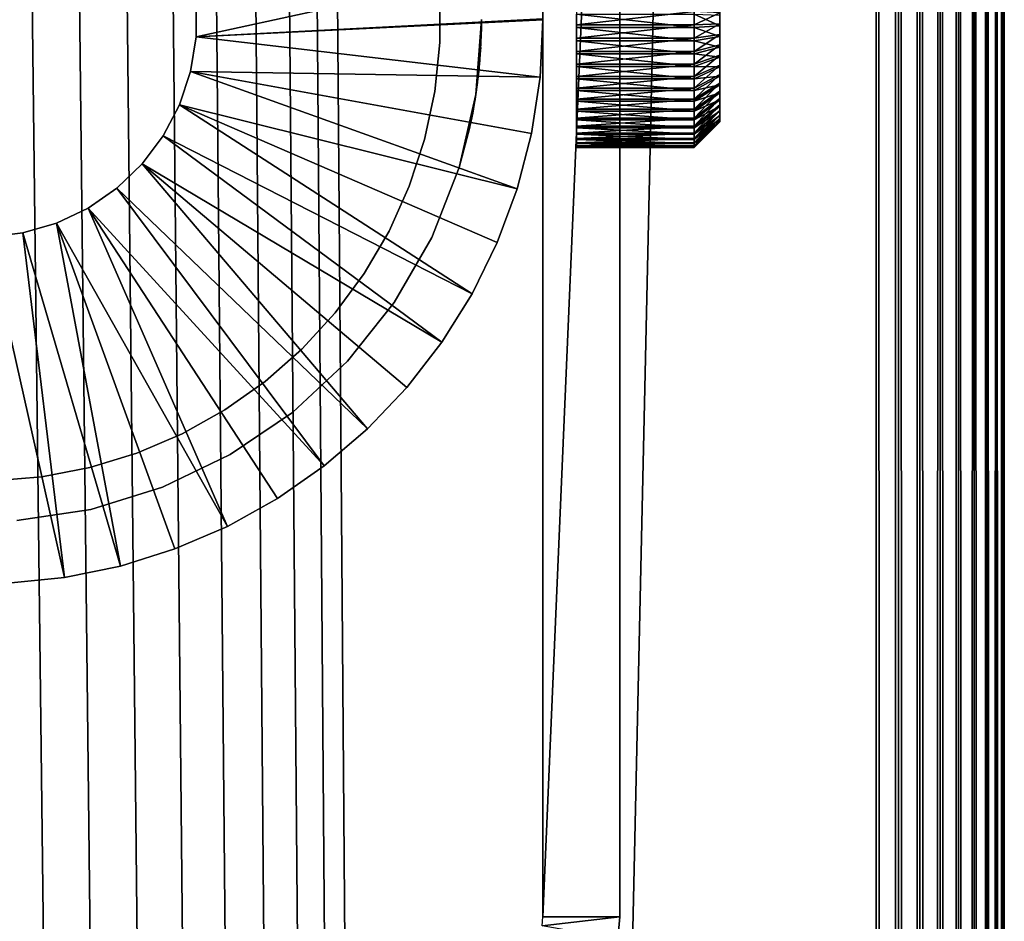
# Model space of a CAD drawing. Extents: x 0 to 555, y 0 to 1583.
# Drawn here: x 536 to 555, y 1367 to 1385 of the extents above; entities that cross this region are included whole.
import ezdxf

# ---------------------------------------------------------------- set-up
doc = ezdxf.new("R2010")
doc.units = 0
doc.header["$MEASUREMENT"] = 0

msp = doc.modelspace()

# ---------------------------------------------------------------- linework, layer by layer
for points in [[(517.5, 1581.5, 93.5), (552.5, 1581.5, 93.5), (517.5, 1.50001, 93.5)], [(517.5, 1.50001, 93.5), (552.5, 1581.5, 93.5), (552.5, 1.50001, 93.5)], [(552.5, 1581.5, 95), (517.5, 1581.5, 95), (552.5, 1.50001, 95)], [(552.5, 1.50001, 95), (517.5, 1581.5, 95), (517.5, 1.50001, 95)], [(552.5, 1.50001, 65), (540.196106, 1563, 65), (552.5, 1581.5, 65)], [(540.638123, 1563.947998, 66.5), (552.5, 1.50001, 66.5), (552.5, 1581.5, 66.5)], [(552.5, 1581.5, 95), (552.5, 1.50001, 95), (552.934082, 1.50001, 94.962021)], [(552.5, 1581.5, 95), (552.934082, 1.50001, 94.962021), (552.934082, 1581.5, 94.962021)], [(552.934082, 1581.5, 65.037979), (552.934082, 1.50001, 65.037979), (552.5, 1.50001, 65)], [(552.934082, 1581.5, 65.037979), (552.5, 1.50001, 65), (552.5, 1581.5, 65)], [(552.934082, 1581.5, 94.962021), (552.934082, 1.50001, 94.962021), (553.35498, 1.50001, 94.849228)], [(552.934082, 1581.5, 94.962021), (553.35498, 1.50001, 94.849228), (553.35498, 1581.5, 94.849228)], [(553.35498, 1581.5, 65.150772), (553.35498, 1.50001, 65.150772), (552.934082, 1.50001, 65.037979)], [(553.35498, 1581.5, 65.150772), (552.934082, 1.50001, 65.037979), (552.934082, 1581.5, 65.037979)], [(553.35498, 1581.5, 94.849228), (553.35498, 1.50001, 94.849228), (553.75, 1.50001, 94.665062)], [(553.35498, 1581.5, 94.849228), (553.75, 1.50001, 94.665062), (553.75, 1581.5, 94.665062)], [(553.75, 1581.5, 65.33493), (553.75, 1.50001, 65.33493), (553.35498, 1.50001, 65.150772)], [(553.75, 1581.5, 65.33493), (553.35498, 1.50001, 65.150772), (553.35498, 1581.5, 65.150772)], [(553.75, 1581.5, 94.665062), (553.75, 1.50001, 94.665062), (554.106995, 1.50001, 94.415108)], [(553.75, 1581.5, 94.665062), (554.106995, 1.50001, 94.415108), (554.106995, 1581.5, 94.415108)], [(554.106995, 1581.5, 65.584892), (554.106995, 1.50001, 65.584892), (553.75, 1.50001, 65.33493)], [(554.106995, 1581.5, 65.584892), (553.75, 1.50001, 65.33493), (553.75, 1581.5, 65.33493)], [(554.106995, 1581.5, 94.415108), (554.106995, 1.50001, 94.415108), (554.4151, 1.50001, 94.106972)], [(554.106995, 1581.5, 94.415108), (554.4151, 1.50001, 94.106972), (554.4151, 1581.5, 94.106972)], [(554.4151, 1581.5, 65.893028), (554.4151, 1.50001, 65.893028), (554.106995, 1.50001, 65.584892)], [(554.4151, 1581.5, 65.893028), (554.106995, 1.50001, 65.584892), (554.106995, 1581.5, 65.584892)], [(554.4151, 1581.5, 94.106972), (554.4151, 1.50001, 94.106972), (554.664978, 1.50001, 93.75)], [(554.4151, 1581.5, 94.106972), (554.664978, 1.50001, 93.75), (554.664978, 1581.5, 93.75)], [(554.664978, 1581.5, 66.25), (554.664978, 1.50001, 66.25), (554.4151, 1.50001, 65.893028)], [(554.664978, 1581.5, 66.25), (554.4151, 1.50001, 65.893028), (554.4151, 1581.5, 65.893028)], [(554.664978, 1581.5, 93.75), (554.664978, 1.50001, 93.75), (554.849182, 1.50001, 93.355049)], [(554.664978, 1581.5, 93.75), (554.849182, 1.50001, 93.355049), (554.849182, 1581.5, 93.355049)], [(554.849182, 1581.5, 66.644951), (554.849182, 1.50001, 66.644951), (554.664978, 1.50001, 66.25)], [(554.849182, 1581.5, 66.644951), (554.664978, 1.50001, 66.25), (554.664978, 1581.5, 66.25)], [(554.849182, 1581.5, 93.355049), (554.849182, 1.50001, 93.355049), (554.961975, 1.50001, 92.93412)], [(554.849182, 1581.5, 93.355049), (554.961975, 1.50001, 92.93412), (554.961975, 1581.5, 92.93412)], [(554.961975, 1581.5, 67.06588), (554.961975, 1.50001, 67.06588), (554.849182, 1.50001, 66.644951)], [(554.961975, 1581.5, 67.06588), (554.849182, 1.50001, 66.644951), (554.849182, 1581.5, 66.644951)], [(554.961975, 1581.5, 92.93412), (554.961975, 1.50001, 92.93412), (555, 1.50001, 92.5)], [(554.961975, 1581.5, 92.93412), (555, 1.50001, 92.5), (555, 1581.5, 92.5)], [(555, 1581.5, 67.5), (555, 1.50001, 67.5), (554.961975, 1.50001, 67.06588)], [(555, 1581.5, 67.5), (554.961975, 1.50001, 67.06588), (554.961975, 1581.5, 67.06588)], [(555, 1581.5, 67.5), (555, 1581.5, 92.5), (555, 1.50001, 67.5)], [(555, 1.50001, 67.5), (555, 1581.5, 92.5), (555, 1.50001, 92.5)], [(540.196106, 1563, 66.5), (552.5, 1.50001, 66.5), (540.638123, 1563.947998, 66.5)], [(540.196106, 1563, 66.5), (539.596313, 1562.142944, 66.5), (552.5, 1.50001, 66.5)], [(552.5, 1.50001, 65), (539.596313, 1562.142944, 65), (540.196106, 1563, 65)], [(552.5, 1.50001, 66.5), (539.596313, 1562.142944, 66.5), (538.856689, 1561.404053, 66.5)], [(538.856689, 1561.404053, 65), (539.596313, 1562.142944, 65), (552.5, 1.50001, 65)], [(538.856689, 1561.404053, 66.5), (538, 1560.803955, 66.5), (552.5, 1.50001, 66.5)], [(552.5, 1.50001, 65), (538, 1560.803955, 65), (538.856689, 1561.404053, 65)], [(552.5, 1.50001, 66.5), (538, 1560.803955, 66.5), (537.052124, 1560.362061, 66.5)], [(552.5, 1.50001, 65), (537.052124, 1560.362061, 65), (538, 1560.803955, 65)], [(552.5, 1.50001, 66.5), (537.052124, 1560.362061, 66.5), (517.5, 1.50001, 66.5)], [(517.5, 1.50001, 66.5), (537.052124, 1560.362061, 66.5), (536.04187, 1560.090942, 66.5)], [(517.5, 1.50001, 65), (532.947876, 1560.362061, 65), (552.5, 1.50001, 65)], [(552.5, 1.50001, 65), (532.947876, 1560.362061, 65), (533.95813, 1560.090942, 65)], [(536.04187, 1560.090942, 65), (537.052124, 1560.362061, 65), (552.5, 1.50001, 65)], [(517.5, 1.50001, 66.5), (536.04187, 1560.090942, 66.5), (535, 1560, 66.5)], [(552.5, 1.50001, 65), (533.95813, 1560.090942, 65), (535, 1560, 65)], [(552.5, 1.50001, 65), (535, 1560, 65), (536.04187, 1560.090942, 65)], [(546, 1402.5, 60), (546, 1385, 57.099998), (546, 1367.5, 60)], [(546, 1367.5), (546, 1384.63501, 52.9319), (546, 1402.5)], [(546, 1402.5), (546, 1384.63501, 52.9319), (546, 1385, 52.900002)], [(546, 1402.5), (547.5, 1402.5), (546, 1367.5)], [(546, 1367.5), (547.5, 1402.5), (547.5, 1367.5)], [(547.5, 1402.5), (547.5, 1386.973022, 54.281761), (547.5, 1367.5)], [(547.5, 1367.5, 60), (547.5, 1385, 57.099998), (547.5, 1402.5, 60)], [(547.5, 1367.5), (547.5, 1386.973022, 54.281761), (547.5, 1386.81897, 53.950001)], [(547.5, 1367.5), (547.5, 1386.81897, 53.950001), (547.5, 1386.609009, 53.650139)], [(547.5, 1386.609009, 53.650139), (547.5, 1386.349976, 53.391312), (547.5, 1367.5)], [(547.5, 1367.5), (547.5, 1386.349976, 53.391312), (547.5, 1386.050049, 53.181339)], [(539.236206, 1385.342041, 4.999995), (545.943481, 1386.123047, 4.999995), (539.236206, 1384.657959, 4.999995)], [(539.236206, 1384.657959, 4.999995), (545.943481, 1386.123047, 4.999995), (546, 1385.01001, 4.999995)], [(547.5, 1367.5), (547.5, 1386.050049, 53.181339), (547.5, 1385.718018, 53.026642)], [(549.452515, 1384.468994, 53.65802), (549.452515, 1385.291992, 53.021431), (549.452515, 1385.896973, 53.868771)], [(547.5, 1385.718018, 53.026642), (547.5, 1385.36499, 52.9319), (547.5, 1367.5)], [(549.452515, 1385.531006, 56.341969), (549.452515, 1385.125977, 56.99604), (549.452515, 1384.916016, 56.998249)], [(549.452515, 1385.531006, 56.341969), (549.452515, 1384.916016, 56.998249), (549.452515, 1384.104004, 56.131229)], [(539.236206, 1385.342041, 6.999999), (539.236206, 1385.342041, 4.999995), (539.236206, 1384.657959, 6.999999)], [(539.236206, 1384.657959, 6.999999), (539.236206, 1385.342041, 4.999995), (539.236206, 1384.657959, 4.999995)], [(543.985779, 1385.505981, 53), (543.985779, 1385.505981, 65), (543.988586, 1384.547974, 65)], [(543.985779, 1385.505981, 53), (543.988586, 1384.547974, 65), (543.988586, 1384.547974, 53)], [(547.5, 1367.5), (547.5, 1385.36499, 52.9319), (547.5, 1385, 52.900002)], [(548.952515, 1385.156982, 57.495049), (546.652527, 1385.156982, 57.495049), (546.652527, 1384.895996, 57.49781)], [(548.952515, 1385.156982, 57.495049), (546.652527, 1384.895996, 57.49781), (548.952515, 1384.895996, 57.49781)], [(548.952515, 1384.895996, 57.49781), (549.452515, 1385.125977, 56.99604), (548.952515, 1385.156982, 57.495049)], [(549.452515, 1384.468994, 53.65802), (549.452515, 1385.083984, 53.001751), (549.452515, 1385.291992, 53.021431)], [(539.236206, 1384.657959, 4.999995), (546, 1385.01001, 4.999995), (546, 1384.98999, 4.999995)], [(545.943481, 1383.876953, 4.999995), (539.236206, 1384.657959, 4.999995), (546, 1384.98999, 4.999995)], [(544.799988, 1385, 60), (544.799988, 1385, 57.099998), (544.690491, 1383.53894, 60)], [(544.690491, 1383.53894, 60), (544.799988, 1385, 57.099998), (544.79541, 1384.70105, 57.078659)], [(544.690491, 1383.53894, 6.999999), (544.797913, 1384.796997, 52.909801), (544.799988, 1385, 6.999999)], [(544.799988, 1385, 6.999999), (544.797913, 1384.796997, 52.909801), (544.799988, 1385, 52.900002)], [(545.943481, 1383.876953, 6.999999), (545.943481, 1383.876953, 4.999995), (546, 1384.98999, 4.999995)], [(545.943481, 1383.876953, 6.999999), (546, 1384.98999, 4.999995), (546, 1384.98999, 6.999999)], [(546, 1367.5, 60), (546, 1385, 57.099998), (546, 1384.63501, 57.068089)], [(548.952515, 1384.843018, 52.50494), (546.652527, 1384.843018, 52.50494), (546.652527, 1385.10498, 52.502178)], [(548.952515, 1384.843018, 52.50494), (546.652527, 1385.10498, 52.502178), (548.952515, 1385.10498, 52.502178)], [(547.5, 1367.5), (547.5, 1385, 52.900002), (547.5, 1384.63501, 52.9319)], [(547.5, 1367.5, 60), (547.5, 1384.63501, 57.068089), (547.5, 1385, 57.099998)], [(548.952515, 1384.895996, 57.49781), (549.452515, 1384.916016, 56.998249), (549.452515, 1385.125977, 56.99604)], [(548.952515, 1385.10498, 52.502178), (549.452515, 1385.083984, 53.001751), (549.452515, 1384.874023, 53.003948)], [(548.952515, 1385.10498, 52.502178), (549.452515, 1384.874023, 53.003948), (548.952515, 1384.843018, 52.50494)], [(549.452515, 1384.874023, 53.003948), (549.452515, 1385.083984, 53.001751), (549.452515, 1384.468994, 53.65802)], [(544.690491, 1383.53894, 6.999999), (544.784607, 1384.45105, 52.97308), (544.797913, 1384.796997, 52.909801)], [(548.952515, 1384.895996, 57.49781), (546.652527, 1384.895996, 57.49781), (546.652527, 1384.63501, 57.473209)], [(548.952515, 1384.895996, 57.49781), (546.652527, 1384.63501, 57.473209), (548.952515, 1384.63501, 57.473209)], [(548.952515, 1384.583008, 52.535042), (546.652527, 1384.583008, 52.535042), (546.652527, 1384.843018, 52.50494)], [(548.952515, 1384.583008, 52.535042), (546.652527, 1384.843018, 52.50494), (548.952515, 1384.843018, 52.50494)], [(548.952515, 1384.63501, 57.473209), (549.452515, 1384.708008, 56.978561), (549.452515, 1384.916016, 56.998249)], [(548.952515, 1384.63501, 57.473209), (549.452515, 1384.916016, 56.998249), (548.952515, 1384.895996, 57.49781)], [(548.952515, 1384.843018, 52.50494), (549.452515, 1384.874023, 53.003948), (549.452515, 1384.666016, 53.02803)], [(548.952515, 1384.843018, 52.50494), (549.452515, 1384.666016, 53.02803), (548.952515, 1384.583008, 52.535042)], [(549.452515, 1384.104004, 56.131229), (549.452515, 1384.916016, 56.998249), (549.452515, 1384.708008, 56.978561)], [(549.452515, 1384.468994, 53.65802), (549.452515, 1384.666016, 53.02803), (549.452515, 1384.874023, 53.003948)], [(539.236206, 1384.657959, 6.999999), (539.236206, 1384.657959, 4.999995), (539.126526, 1383.983032, 6.999999)], [(539.126526, 1383.983032, 6.999999), (539.236206, 1384.657959, 4.999995), (539.126526, 1383.983032, 4.999995)], [(539.126526, 1383.983032, 4.999995), (539.236206, 1384.657959, 4.999995), (545.943481, 1383.876953, 4.999995)], [(544.79541, 1384.70105, 57.078659), (544.782227, 1384.410034, 57.015388), (544.690491, 1383.53894, 60)], [(546, 1367.5, 60), (546, 1384.63501, 57.068089), (546, 1384.281982, 56.973351)], [(546, 1367.5), (546, 1384.281982, 53.026642), (546, 1384.63501, 52.9319)], [(548.952515, 1384.63501, 57.473209), (546.652527, 1384.378052, 57.421501), (548.952515, 1384.378052, 57.421501)], [(548.952515, 1384.63501, 57.473209), (546.652527, 1384.63501, 57.473209), (546.652527, 1384.378052, 57.421501)], [(548.952515, 1384.328003, 52.59214), (546.652527, 1384.328003, 52.59214), (546.652527, 1384.583008, 52.535042)], [(548.952515, 1384.328003, 52.59214), (546.652527, 1384.583008, 52.535042), (548.952515, 1384.583008, 52.535042)], [(547.5, 1384.63501, 52.9319), (547.5, 1384.281982, 53.026642), (547.5, 1367.5)], [(547.5, 1384.281982, 56.973351), (547.5, 1384.63501, 57.068089), (547.5, 1367.5, 60)], [(548.952515, 1384.378052, 57.421501), (549.452515, 1384.503052, 56.937199), (549.452515, 1384.708008, 56.978561)], [(548.952515, 1384.378052, 57.421501), (549.452515, 1384.708008, 56.978561), (548.952515, 1384.63501, 57.473209)], [(548.952515, 1384.583008, 52.535042), (549.452515, 1384.666016, 53.02803), (549.452515, 1384.462036, 53.073711)], [(548.952515, 1384.583008, 52.535042), (549.452515, 1384.462036, 53.073711), (548.952515, 1384.328003, 52.59214)], [(549.452515, 1384.104004, 56.131229), (549.452515, 1384.708008, 56.978561), (549.452515, 1384.503052, 56.937199)], [(549.452515, 1384.468994, 53.65802), (549.452515, 1384.462036, 53.073711), (549.452515, 1384.666016, 53.02803)], [(543.988586, 1384.547974, 53), (543.988586, 1384.547974, 65), (543.889587, 1383.594971, 65)], [(543.988586, 1384.547974, 53), (543.889587, 1383.594971, 65), (543.889587, 1383.594971, 53)], [(544.767212, 1384.198975, 53.05883), (544.784607, 1384.45105, 52.97308), (544.690491, 1383.53894, 6.999999)], [(544.690491, 1383.53894, 60), (544.782227, 1384.410034, 57.015388), (544.769104, 1384.223022, 56.950851)], [(548.952515, 1384.129028, 57.343269), (549.452515, 1384.302979, 56.874611), (549.452515, 1384.503052, 56.937199)], [(548.952515, 1384.129028, 57.343269), (549.452515, 1384.503052, 56.937199), (548.952515, 1384.378052, 57.421501)], [(548.952515, 1384.328003, 52.59214), (549.452515, 1384.462036, 53.073711), (549.452515, 1384.264038, 53.140499)], [(549.452515, 1384.503052, 56.937199), (549.452515, 1384.302979, 56.874611), (549.452515, 1384.104004, 56.131229)], [(549.452515, 1383.572021, 54.789249), (549.452515, 1383.311035, 53.928471), (549.452515, 1384.468994, 53.65802)], [(549.452515, 1384.264038, 53.140499), (549.452515, 1384.462036, 53.073711), (549.452515, 1384.468994, 53.65802)], [(549.452515, 1383.311035, 53.928471), (549.452515, 1383.432983, 53.75782), (549.452515, 1384.468994, 53.65802)], [(549.452515, 1384.468994, 53.65802), (549.452515, 1383.432983, 53.75782), (549.452515, 1383.571045, 53.60078)], [(549.452515, 1384.468994, 53.65802), (549.452515, 1383.571045, 53.60078), (549.452515, 1383.724976, 53.459068)], [(549.452515, 1383.724976, 53.459068), (549.452515, 1383.892944, 53.33424), (549.452515, 1384.468994, 53.65802)], [(549.452515, 1384.468994, 53.65802), (549.452515, 1383.892944, 53.33424), (549.452515, 1384.072998, 53.227661)], [(549.452515, 1384.468994, 53.65802), (549.452515, 1384.072998, 53.227661), (549.452515, 1384.264038, 53.140499)], [(544.690491, 1383.53894, 60), (544.769104, 1384.223022, 56.950851), (544.747009, 1383.982056, 56.837021)], [(544.690491, 1383.53894, 6.999999), (544.750793, 1384.02002, 53.142929), (544.767212, 1384.198975, 53.05883)], [(546, 1384.281982, 56.973351), (546, 1383.949951, 56.818649), (546, 1367.5, 60)], [(546, 1383.949951, 53.181339), (546, 1384.281982, 53.026642), (546, 1367.5)], [(548.952515, 1384.378052, 57.421501), (546.652527, 1384.378052, 57.421501), (546.652527, 1384.129028, 57.343269)], [(548.952515, 1384.378052, 57.421501), (546.652527, 1384.129028, 57.343269), (548.952515, 1384.129028, 57.343269)], [(548.952515, 1384.079956, 52.675629), (546.652527, 1384.079956, 52.675629), (546.652527, 1384.328003, 52.59214)], [(548.952515, 1384.079956, 52.675629), (546.652527, 1384.328003, 52.59214), (548.952515, 1384.328003, 52.59214)], [(547.5, 1384.281982, 56.973351), (547.5, 1367.5, 60), (547.5, 1383.949951, 56.818649)], [(547.5, 1367.5), (547.5, 1384.281982, 53.026642), (547.5, 1383.949951, 53.181339)], [(548.952515, 1384.328003, 52.59214), (549.452515, 1384.264038, 53.140499), (548.952515, 1384.079956, 52.675629)], [(548.952515, 1383.889038, 57.239361), (549.452515, 1384.110962, 56.791489), (549.452515, 1384.302979, 56.874611)], [(548.952515, 1383.889038, 57.239361), (549.452515, 1384.302979, 56.874611), (548.952515, 1384.129028, 57.343269)], [(548.952515, 1384.079956, 52.675629), (549.452515, 1384.264038, 53.140499), (549.452515, 1384.072998, 53.227661)], [(549.452515, 1384.302979, 56.874611), (549.452515, 1384.110962, 56.791489), (549.452515, 1384.104004, 56.131229)], [(544.722229, 1383.767944, 53.299622), (544.750793, 1384.02002, 53.142929), (544.690491, 1383.53894, 6.999999)], [(548.952515, 1384.129028, 57.343269), (546.652527, 1384.129028, 57.343269), (546.652527, 1383.889038, 57.239361)], [(548.952515, 1384.129028, 57.343269), (546.652527, 1383.889038, 57.239361), (548.952515, 1383.889038, 57.239361)], [(548.952515, 1383.842041, 52.78458), (546.652527, 1383.842041, 52.78458), (546.652527, 1384.079956, 52.675629)], [(548.952515, 1383.842041, 52.78458), (546.652527, 1384.079956, 52.675629), (548.952515, 1384.079956, 52.675629)], [(548.952515, 1383.661011, 57.11092), (549.452515, 1383.927979, 56.68874), (549.452515, 1384.110962, 56.791489)], [(548.952515, 1383.661011, 57.11092), (549.452515, 1384.110962, 56.791489), (548.952515, 1383.889038, 57.239361)], [(548.952515, 1384.079956, 52.675629), (549.452515, 1384.072998, 53.227661), (548.952515, 1383.842041, 52.78458)], [(548.952515, 1383.842041, 52.78458), (549.452515, 1384.072998, 53.227661), (549.452515, 1383.892944, 53.33424)], [(549.452515, 1384.104004, 56.131229), (549.452515, 1384.110962, 56.791489), (549.452515, 1383.927979, 56.68874)], [(549.452515, 1384.104004, 56.131229), (549.452515, 1383.927979, 56.68874), (549.452515, 1383.758057, 56.567478)], [(549.452515, 1383.758057, 56.567478), (549.452515, 1383.600952, 56.42905), (549.452515, 1384.104004, 56.131229)], [(549.452515, 1384.104004, 56.131229), (549.452515, 1383.600952, 56.42905), (549.452515, 1383.458984, 56.27496)], [(549.452515, 1384.104004, 56.131229), (549.452515, 1383.458984, 56.27496), (549.452515, 1383.333984, 56.106911)], [(549.452515, 1383.333984, 56.106911), (549.452515, 1383.228027, 55.92672), (549.452515, 1384.104004, 56.131229)], [(549.452515, 1384.104004, 56.131229), (549.452515, 1383.228027, 55.92672), (549.452515, 1383.140991, 55.736389)], [(549.452515, 1384.104004, 56.131229), (549.452515, 1383.140991, 55.736389), (549.452515, 1383.572021, 54.789249)], [(539.126526, 1383.983032, 6.999999), (539.126526, 1383.983032, 4.999995), (538.909912, 1383.333984, 6.999999)], [(538.909912, 1383.333984, 6.999999), (539.126526, 1383.983032, 4.999995), (538.909912, 1383.333984, 4.999995)], [(539.126526, 1383.983032, 4.999995), (545.495483, 1381.697021, 4.999995), (538.909912, 1383.333984, 4.999995)], [(545.943481, 1383.876953, 4.999995), (545.77478, 1382.776001, 4.999995), (539.126526, 1383.983032, 4.999995)], [(539.126526, 1383.983032, 4.999995), (545.77478, 1382.776001, 4.999995), (545.495483, 1381.697021, 4.999995)], [(544.747009, 1383.982056, 56.837021), (544.712097, 1383.689941, 56.641651), (544.690491, 1383.53894, 60)], [(545.77478, 1382.776001, 6.999999), (545.77478, 1382.776001, 4.999995), (545.943481, 1383.876953, 4.999995)], [(545.77478, 1382.776001, 6.999999), (545.943481, 1383.876953, 4.999995), (545.943481, 1383.876953, 6.999999)], [(546, 1367.5), (546, 1383.650024, 53.391312), (546, 1383.949951, 53.181339)], [(546, 1367.5, 60), (546, 1383.949951, 56.818649), (546, 1383.650024, 56.608688)], [(548.952515, 1383.889038, 57.239361), (546.652527, 1383.889038, 57.239361), (546.652527, 1383.661011, 57.11092)], [(548.952515, 1383.889038, 57.239361), (546.652527, 1383.661011, 57.11092), (548.952515, 1383.661011, 57.11092)], [(548.952515, 1383.615967, 52.917801), (546.652527, 1383.615967, 52.917801), (546.652527, 1383.842041, 52.78458)], [(548.952515, 1383.615967, 52.917801), (546.652527, 1383.842041, 52.78458), (548.952515, 1383.842041, 52.78458)], [(547.5, 1383.949951, 56.818649), (547.5, 1367.5, 60), (547.5, 1383.650024, 56.608688)], [(547.5, 1367.5), (547.5, 1383.949951, 53.181339), (547.5, 1383.650024, 53.391312)], [(548.952515, 1383.447021, 56.959351), (549.452515, 1383.758057, 56.567478), (549.452515, 1383.927979, 56.68874)], [(548.952515, 1383.447021, 56.959351), (549.452515, 1383.927979, 56.68874), (548.952515, 1383.661011, 57.11092)], [(548.952515, 1383.842041, 52.78458), (549.452515, 1383.892944, 53.33424), (548.952515, 1383.615967, 52.917801)], [(548.952515, 1383.615967, 52.917801), (549.452515, 1383.892944, 53.33424), (549.452515, 1383.724976, 53.459068)], [(544.690491, 1383.53894, 6.999999), (544.690491, 1383.53894, 53.49115), (544.722229, 1383.767944, 53.299622)], [(544.690491, 1383.53894, 60), (544.712097, 1383.689941, 56.641651), (544.690491, 1383.53894, 56.508839)], [(546, 1383.390991, 53.650139), (546, 1383.650024, 53.391312), (546, 1367.5)], [(546, 1367.5, 60), (546, 1383.650024, 56.608688), (546, 1383.390991, 56.34985)], [(548.952515, 1383.661011, 57.11092), (546.652527, 1383.661011, 57.11092), (546.652527, 1383.447021, 56.959351)], [(548.952515, 1383.661011, 57.11092), (546.652527, 1383.447021, 56.959351), (548.952515, 1383.447021, 56.959351)], [(548.952515, 1383.406006, 53.073841), (546.652527, 1383.406006, 53.073841), (546.652527, 1383.615967, 52.917801)], [(548.952515, 1383.406006, 53.073841), (546.652527, 1383.615967, 52.917801), (548.952515, 1383.615967, 52.917801)], [(547.5, 1367.5, 60), (547.5, 1383.390991, 56.34985), (547.5, 1383.650024, 56.608688)], [(547.5, 1383.650024, 53.391312), (547.5, 1383.390991, 53.650139), (547.5, 1367.5)], [(548.952515, 1383.250977, 56.786308), (549.452515, 1383.600952, 56.42905), (549.452515, 1383.758057, 56.567478)], [(548.952515, 1383.250977, 56.786308), (549.452515, 1383.758057, 56.567478), (548.952515, 1383.447021, 56.959351)], [(548.952515, 1383.615967, 52.917801), (549.452515, 1383.724976, 53.459068), (548.952515, 1383.406006, 53.073841)], [(548.952515, 1383.406006, 53.073841), (549.452515, 1383.724976, 53.459068), (549.452515, 1383.571045, 53.60078)], [(543.889587, 1383.594971, 53), (543.889587, 1383.594971, 65), (543.68988, 1382.657959, 65)], [(543.889587, 1383.594971, 53), (543.68988, 1382.657959, 65), (543.68988, 1382.657959, 53)], [(544.364624, 1382.110962, 6.999999), (544.60022, 1383.031006, 54.26897), (544.690491, 1383.53894, 6.999999)], [(544.690491, 1383.53894, 60), (544.690491, 1383.53894, 56.508839), (544.364624, 1382.110962, 60)], [(544.364624, 1382.110962, 60), (544.690491, 1383.53894, 56.508839), (544.658203, 1383.338989, 56.285221)], [(544.690491, 1383.53894, 6.999999), (544.60022, 1383.031006, 54.26897), (544.629089, 1383.177979, 53.956459)], [(544.690491, 1383.53894, 6.999999), (544.629089, 1383.177979, 53.956459), (544.647278, 1383.276978, 53.79958)], [(544.647278, 1383.276978, 53.79958), (544.667908, 1383.396973, 53.643742), (544.690491, 1383.53894, 6.999999)], [(544.690491, 1383.53894, 6.999999), (544.667908, 1383.396973, 53.643742), (544.690491, 1383.53894, 53.49115)], [(548.952515, 1383.447021, 56.959351), (546.652527, 1383.447021, 56.959351), (546.652527, 1383.250977, 56.786308)], [(548.952515, 1383.447021, 56.959351), (546.652527, 1383.250977, 56.786308), (548.952515, 1383.250977, 56.786308)], [(548.952515, 1383.073975, 56.5937), (549.452515, 1383.458984, 56.27496), (549.452515, 1383.600952, 56.42905)], [(548.952515, 1383.073975, 56.5937), (549.452515, 1383.600952, 56.42905), (548.952515, 1383.250977, 56.786308)], [(548.952515, 1383.406006, 53.073841), (549.452515, 1383.571045, 53.60078), (548.952515, 1383.213989, 53.250969)], [(548.952515, 1383.213989, 53.250969), (549.452515, 1383.571045, 53.60078), (549.452515, 1383.432983, 53.75782)], [(548.952515, 1382.917969, 56.383629), (549.452515, 1383.333984, 56.106911), (549.452515, 1383.458984, 56.27496)], [(548.952515, 1382.917969, 56.383629), (549.452515, 1383.458984, 56.27496), (548.952515, 1383.073975, 56.5937)], [(548.952515, 1383.213989, 53.250969), (549.452515, 1383.432983, 53.75782), (548.952515, 1383.041016, 53.447281)], [(548.952515, 1383.041016, 53.447281), (549.452515, 1383.432983, 53.75782), (549.452515, 1383.311035, 53.928471)], [(549.452515, 1383.020996, 54.707981), (549.452515, 1383.062988, 54.502762), (549.452515, 1383.572021, 54.789249)], [(549.452515, 1383.572021, 54.789249), (549.452515, 1383.062988, 54.502762), (549.452515, 1383.125, 54.303001)], [(549.452515, 1383.027954, 55.333691), (549.452515, 1383.004028, 55.125729), (549.452515, 1383.572021, 54.789249)], [(549.452515, 1383.572021, 54.789249), (549.452515, 1383.004028, 55.125729), (549.452515, 1383.001953, 54.916401)], [(549.452515, 1383.572021, 54.789249), (549.452515, 1383.001953, 54.916401), (549.452515, 1383.020996, 54.707981)], [(549.452515, 1383.125, 54.303001), (549.452515, 1383.208984, 54.110859), (549.452515, 1383.572021, 54.789249)], [(549.452515, 1383.572021, 54.789249), (549.452515, 1383.208984, 54.110859), (549.452515, 1383.311035, 53.928471)], [(549.452515, 1383.572021, 54.789249), (549.452515, 1383.140991, 55.736389), (549.452515, 1383.073975, 55.537979)], [(549.452515, 1383.572021, 54.789249), (549.452515, 1383.073975, 55.537979), (549.452515, 1383.027954, 55.333691)], [(538.909912, 1383.333984, 6.999999), (538.909912, 1383.333984, 4.999995), (538.59198, 1382.729004, 6.999999)], [(538.59198, 1382.729004, 6.999999), (538.909912, 1383.333984, 4.999995), (538.59198, 1382.729004, 4.999995)], [(538.909912, 1383.333984, 4.999995), (544.617798, 1379.651978, 4.999995), (538.59198, 1382.729004, 4.999995)], [(538.909912, 1383.333984, 4.999995), (545.495483, 1381.697021, 4.999995), (545.108521, 1380.651978, 4.999995)], [(538.909912, 1383.333984, 4.999995), (545.108521, 1380.651978, 4.999995), (544.617798, 1379.651978, 4.999995)], [(544.364624, 1382.110962, 60), (544.658203, 1383.338989, 56.285221), (544.628296, 1383.17395, 56.036942)], [(546, 1383.390991, 56.34985), (546, 1383.18103, 56.049999), (546, 1367.5, 60)], [(546, 1367.5), (546, 1383.18103, 53.950001), (546, 1383.390991, 53.650139)], [(548.952515, 1383.213989, 53.250969), (546.652527, 1383.213989, 53.250969), (546.652527, 1383.406006, 53.073841)], [(548.952515, 1383.213989, 53.250969), (546.652527, 1383.406006, 53.073841), (548.952515, 1383.406006, 53.073841)], [(548.952515, 1383.250977, 56.786308), (546.652527, 1383.250977, 56.786308), (546.652527, 1383.073975, 56.5937)], [(548.952515, 1383.250977, 56.786308), (546.652527, 1383.073975, 56.5937), (548.952515, 1383.073975, 56.5937)], [(547.5, 1367.5, 60), (547.5, 1383.18103, 56.049999), (547.5, 1383.390991, 56.34985)], [(547.5, 1367.5), (547.5, 1383.390991, 53.650139), (547.5, 1383.18103, 53.950001)], [(548.952515, 1382.785034, 56.158409), (549.452515, 1383.228027, 55.92672), (549.452515, 1383.333984, 56.106911)], [(548.952515, 1382.785034, 56.158409), (549.452515, 1383.333984, 56.106911), (548.952515, 1382.917969, 56.383629)], [(548.952515, 1383.041016, 53.447281), (549.452515, 1383.311035, 53.928471), (548.952515, 1382.889038, 53.660591)], [(548.952515, 1382.889038, 53.660591), (549.452515, 1383.311035, 53.928471), (549.452515, 1383.208984, 54.110859)], [(548.952515, 1382.676025, 55.92049), (549.452515, 1383.140991, 55.736389), (549.452515, 1383.228027, 55.92672)], [(548.952515, 1382.676025, 55.92049), (549.452515, 1383.228027, 55.92672), (548.952515, 1382.785034, 56.158409)], [(544.364624, 1382.110962, 60), (544.628296, 1383.17395, 56.036942), (544.610718, 1383.083008, 55.857819)], [(544.610718, 1383.083008, 55.857819), (544.591614, 1382.98999, 55.60788), (544.364624, 1382.110962, 60)], [(546, 1367.5, 60), (546, 1383.18103, 56.049999), (546, 1383.026978, 55.718239)], [(546, 1367.5), (546, 1383.026978, 54.281761), (546, 1383.18103, 53.950001)], [(548.952515, 1383.041016, 53.447281), (546.652527, 1383.041016, 53.447281), (546.652527, 1383.213989, 53.250969)], [(548.952515, 1383.041016, 53.447281), (546.652527, 1383.213989, 53.250969), (548.952515, 1383.213989, 53.250969)], [(548.952515, 1383.073975, 56.5937), (546.652527, 1383.073975, 56.5937), (546.652527, 1382.917969, 56.383629)], [(548.952515, 1383.073975, 56.5937), (546.652527, 1382.917969, 56.383629), (548.952515, 1382.917969, 56.383629)], [(548.952515, 1382.889038, 53.660591), (546.652527, 1382.889038, 53.660591), (546.652527, 1383.041016, 53.447281)], [(548.952515, 1382.889038, 53.660591), (546.652527, 1383.041016, 53.447281), (548.952515, 1383.041016, 53.447281)], [(547.5, 1383.026978, 55.718239), (547.5, 1383.18103, 56.049999), (547.5, 1367.5, 60)], [(547.5, 1367.5), (547.5, 1383.18103, 53.950001), (547.5, 1367.5, 60)], [(547.5, 1367.5, 60), (547.5, 1383.18103, 53.950001), (547.5, 1383.026978, 54.281761)], [(548.952515, 1382.889038, 53.660591), (549.452515, 1383.208984, 54.110859), (548.952515, 1382.760986, 53.88858)], [(548.952515, 1382.760986, 53.88858), (549.452515, 1383.208984, 54.110859), (549.452515, 1383.125, 54.303001)], [(548.952515, 1382.592041, 55.672482), (549.452515, 1383.073975, 55.537979), (549.452515, 1383.140991, 55.736389)], [(548.952515, 1382.592041, 55.672482), (549.452515, 1383.140991, 55.736389), (548.952515, 1382.676025, 55.92049)], [(548.952515, 1382.760986, 53.88858), (549.452515, 1383.125, 54.303001), (548.952515, 1382.656982, 54.12875)], [(548.952515, 1382.656982, 54.12875), (549.452515, 1383.125, 54.303001), (549.452515, 1383.062988, 54.502762)], [(548.952515, 1382.535034, 55.41711), (549.452515, 1383.027954, 55.333691), (549.452515, 1383.073975, 55.537979)], [(548.952515, 1382.535034, 55.41711), (549.452515, 1383.073975, 55.537979), (548.952515, 1382.592041, 55.672482)], [(548.952515, 1382.656982, 54.12875), (549.452515, 1383.062988, 54.502762), (548.952515, 1382.578003, 54.37846)], [(548.952515, 1382.578003, 54.37846), (549.452515, 1383.062988, 54.502762), (549.452515, 1383.020996, 54.707981)], [(544.364624, 1382.110962, 6.999999), (544.582397, 1382.946045, 54.561111), (544.60022, 1383.031006, 54.26897)], [(544.364624, 1382.110962, 60), (544.591614, 1382.98999, 55.60788), (544.575928, 1382.916016, 55.260052)], [(544.573975, 1382.906982, 54.824032), (544.582397, 1382.946045, 54.561111), (544.364624, 1382.110962, 6.999999)], [(544.364624, 1382.110962, 60), (544.575928, 1382.916016, 55.260052), (544.57251, 1382.901001, 55.055901)], [(544.57251, 1382.901001, 55.055901), (544.573975, 1382.906982, 54.824032), (544.364624, 1382.110962, 60)], [(544.364624, 1382.110962, 60), (544.573975, 1382.906982, 54.824032), (544.364624, 1382.110962, 6.999999)], [(546, 1367.5, 60), (546, 1383.026978, 55.718239), (546, 1382.932007, 55.364658)], [(546, 1367.5, 60), (546, 1382.932007, 54.635342), (546, 1383.026978, 54.281761)], [(546, 1367.5, 60), (546, 1383.026978, 54.281761), (546, 1367.5)], [(546, 1382.932007, 55.364658), (546, 1382.900024, 55), (546, 1367.5, 60)], [(546, 1382.900024, 55), (546, 1382.932007, 54.635342), (546, 1367.5, 60)], [(548.952515, 1382.917969, 56.383629), (546.652527, 1382.917969, 56.383629), (546.652527, 1382.785034, 56.158409)], [(548.952515, 1382.917969, 56.383629), (546.652527, 1382.785034, 56.158409), (548.952515, 1382.785034, 56.158409)], [(548.952515, 1382.760986, 53.88858), (546.652527, 1382.760986, 53.88858), (546.652527, 1382.889038, 53.660591)], [(548.952515, 1382.760986, 53.88858), (546.652527, 1382.889038, 53.660591), (548.952515, 1382.889038, 53.660591)], [(547.5, 1367.5, 60), (547.5, 1382.932007, 55.364658), (547.5, 1383.026978, 55.718239)], [(547.5, 1367.5, 60), (547.5, 1383.026978, 54.281761), (547.5, 1382.932007, 54.635342)], [(547.5, 1382.932007, 54.635342), (547.5, 1382.900024, 55), (547.5, 1367.5, 60)], [(547.5, 1367.5, 60), (547.5, 1382.900024, 55), (547.5, 1382.932007, 55.364658)], [(548.952515, 1382.505005, 55.157162), (549.452515, 1383.004028, 55.125729), (549.452515, 1383.027954, 55.333691)], [(548.952515, 1382.505005, 55.157162), (549.452515, 1383.027954, 55.333691), (548.952515, 1382.535034, 55.41711)], [(548.952515, 1382.578003, 54.37846), (549.452515, 1383.020996, 54.707981), (548.952515, 1382.526978, 54.634979)], [(548.952515, 1382.526978, 54.634979), (549.452515, 1383.020996, 54.707981), (549.452515, 1383.001953, 54.916401)], [(548.952515, 1382.501953, 54.8955), (549.452515, 1383.001953, 54.916401), (549.452515, 1383.004028, 55.125729)], [(548.952515, 1382.501953, 54.8955), (549.452515, 1383.004028, 55.125729), (548.952515, 1382.505005, 55.157162)], [(548.952515, 1382.526978, 54.634979), (549.452515, 1383.001953, 54.916401), (548.952515, 1382.501953, 54.8955)], [(538.59198, 1382.729004, 6.999999), (538.59198, 1382.729004, 4.999995), (538.181213, 1382.182007, 6.999999)], [(538.181213, 1382.182007, 6.999999), (538.59198, 1382.729004, 4.999995), (538.181213, 1382.182007, 4.999995)], [(538.59198, 1382.729004, 4.999995), (544.028381, 1378.706055, 4.999995), (538.181213, 1382.182007, 4.999995)], [(538.59198, 1382.729004, 4.999995), (544.617798, 1379.651978, 4.999995), (544.028381, 1378.706055, 4.999995)], [(543.68988, 1382.657959, 53), (543.68988, 1382.657959, 65), (543.391724, 1381.746948, 65)], [(543.68988, 1382.657959, 53), (543.391724, 1381.746948, 65), (543.391724, 1381.746948, 53)], [(545.495483, 1381.697021, 6.999999), (545.495483, 1381.697021, 4.999995), (545.77478, 1382.776001, 4.999995)], [(545.495483, 1381.697021, 6.999999), (545.77478, 1382.776001, 4.999995), (545.77478, 1382.776001, 6.999999)], [(548.952515, 1382.785034, 56.158409), (546.652527, 1382.785034, 56.158409), (546.652527, 1382.676025, 55.92049)], [(548.952515, 1382.785034, 56.158409), (546.652527, 1382.676025, 55.92049), (548.952515, 1382.676025, 55.92049)], [(548.952515, 1382.656982, 54.12875), (546.652527, 1382.656982, 54.12875), (546.652527, 1382.760986, 53.88858)], [(548.952515, 1382.656982, 54.12875), (546.652527, 1382.760986, 53.88858), (548.952515, 1382.760986, 53.88858)], [(548.952515, 1382.676025, 55.92049), (546.652527, 1382.676025, 55.92049), (546.652527, 1382.592041, 55.672482)], [(548.952515, 1382.676025, 55.92049), (546.652527, 1382.592041, 55.672482), (548.952515, 1382.592041, 55.672482)], [(548.952515, 1382.578003, 54.37846), (546.652527, 1382.578003, 54.37846), (546.652527, 1382.656982, 54.12875)], [(548.952515, 1382.578003, 54.37846), (546.652527, 1382.656982, 54.12875), (548.952515, 1382.656982, 54.12875)], [(548.952515, 1382.592041, 55.672482), (546.652527, 1382.592041, 55.672482), (546.652527, 1382.535034, 55.41711)], [(548.952515, 1382.592041, 55.672482), (546.652527, 1382.535034, 55.41711), (548.952515, 1382.535034, 55.41711)], [(548.952515, 1382.526978, 54.634979), (546.652527, 1382.526978, 54.634979), (546.652527, 1382.578003, 54.37846)], [(548.952515, 1382.526978, 54.634979), (546.652527, 1382.578003, 54.37846), (548.952515, 1382.578003, 54.37846)], [(548.952515, 1382.535034, 55.41711), (546.652527, 1382.535034, 55.41711), (546.652527, 1382.505005, 55.157162)], [(548.952515, 1382.535034, 55.41711), (546.652527, 1382.505005, 55.157162), (548.952515, 1382.505005, 55.157162)], [(548.952515, 1382.501953, 54.8955), (546.652527, 1382.501953, 54.8955), (546.652527, 1382.526978, 54.634979)], [(548.952515, 1382.501953, 54.8955), (546.652527, 1382.526978, 54.634979), (548.952515, 1382.526978, 54.634979)], [(548.952515, 1382.505005, 55.157162), (546.652527, 1382.505005, 55.157162), (546.652527, 1382.501953, 54.8955)], [(548.952515, 1382.505005, 55.157162), (546.652527, 1382.501953, 54.8955), (548.952515, 1382.501953, 54.8955)], [(538.181213, 1382.182007, 6.999999), (538.181213, 1382.182007, 4.999995), (537.687927, 1381.708008, 6.999999)], [(537.687927, 1381.708008, 6.999999), (538.181213, 1382.182007, 4.999995), (537.687927, 1381.708008, 4.999995)], [(538.181213, 1382.182007, 4.999995), (542.578613, 1377.016968, 4.999995), (537.687927, 1381.708008, 4.999995)], [(544.028381, 1378.706055, 4.999995), (543.346313, 1377.824951, 4.999995), (538.181213, 1382.182007, 4.999995)], [(538.181213, 1382.182007, 4.999995), (543.346313, 1377.824951, 4.999995), (542.578613, 1377.016968, 4.999995)], [(544.364624, 1382.110962, 60), (544.364624, 1382.110962, 6.999999), (543.829529, 1380.748047, 60)], [(543.829529, 1380.748047, 60), (544.364624, 1382.110962, 6.999999), (543.829529, 1380.748047, 6.999999)], [(537.687927, 1381.708008, 6.999999), (537.687927, 1381.708008, 4.999995), (537.125, 1381.31897, 6.999999)], [(537.125, 1381.31897, 6.999999), (537.687927, 1381.708008, 4.999995), (537.125, 1381.31897, 4.999995)], [(537.687927, 1381.708008, 4.999995), (541.733093, 1376.291992, 4.999995), (537.125, 1381.31897, 4.999995)], [(537.687927, 1381.708008, 4.999995), (542.578613, 1377.016968, 4.999995), (541.733093, 1376.291992, 4.999995)], [(543.391724, 1381.746948, 53), (543.391724, 1381.746948, 65), (542.998413, 1380.874023, 65)], [(543.391724, 1381.746948, 53), (542.998413, 1380.874023, 65), (542.998413, 1380.874023, 53)], [(545.108521, 1380.651978, 6.999999), (545.108521, 1380.651978, 4.999995), (545.495483, 1381.697021, 4.999995)], [(545.108521, 1380.651978, 6.999999), (545.495483, 1381.697021, 4.999995), (545.495483, 1381.697021, 6.999999)], [(537.125, 1381.31897, 6.999999), (537.125, 1381.31897, 4.999995), (536.50708, 1381.026001, 6.999999)], [(536.50708, 1381.026001, 6.999999), (537.125, 1381.31897, 4.999995), (536.50708, 1381.026001, 4.999995)], [(537.125, 1381.31897, 4.999995), (539.844299, 1375.114014, 4.999995), (536.50708, 1381.026001, 4.999995)], [(537.125, 1381.31897, 4.999995), (541.733093, 1376.291992, 4.999995), (540.818604, 1375.655029, 4.999995)], [(537.125, 1381.31897, 4.999995), (540.818604, 1375.655029, 4.999995), (539.844299, 1375.114014, 4.999995)], [(536.50708, 1381.026001, 6.999999), (536.50708, 1381.026001, 4.999995), (535.850098, 1380.83606, 6.999999)], [(535.850098, 1380.83606, 6.999999), (536.50708, 1381.026001, 4.999995), (535.850098, 1380.83606, 4.999995)], [(536.50708, 1381.026001, 4.999995), (537.757202, 1374.340942, 4.999995), (535.850098, 1380.83606, 4.999995)], [(536.50708, 1381.026001, 4.999995), (539.844299, 1375.114014, 4.999995), (538.820312, 1374.675049, 4.999995)], [(536.50708, 1381.026001, 4.999995), (538.820312, 1374.675049, 4.999995), (537.757202, 1374.340942, 4.999995)], [(535.850098, 1380.83606, 6.999999), (535.850098, 1380.83606, 4.999995), (535.171082, 1380.753052, 6.999999)], [(535.171082, 1380.753052, 6.999999), (535.850098, 1380.83606, 4.999995), (535.171082, 1380.753052, 4.999995)], [(535.850098, 1380.83606, 4.999995), (536.66571, 1374.116943, 4.999995), (535.171082, 1380.753052, 4.999995)], [(535.171082, 1380.753052, 4.999995), (536.66571, 1374.116943, 4.999995), (535.557129, 1374.004028, 4.999995)], [(535.850098, 1380.83606, 4.999995), (537.757202, 1374.340942, 4.999995), (536.66571, 1374.116943, 4.999995)], [(542.998413, 1380.874023, 53), (542.514587, 1380.046997, 65), (542.514587, 1380.046997, 53)], [(542.998413, 1380.874023, 53), (542.998413, 1380.874023, 65), (542.514587, 1380.046997, 65)], [(543.829529, 1380.748047, 60), (543.829529, 1380.748047, 6.999999), (543.097107, 1379.479004, 60)], [(543.097107, 1379.479004, 60), (543.829529, 1380.748047, 6.999999), (543.097107, 1379.479004, 6.999999)], [(544.617798, 1379.651978, 6.999999), (544.617798, 1379.651978, 4.999995), (545.108521, 1380.651978, 4.999995)], [(544.617798, 1379.651978, 6.999999), (545.108521, 1380.651978, 4.999995), (545.108521, 1380.651978, 6.999999)], [(542.514587, 1380.046997, 53), (542.514587, 1380.046997, 65), (541.945496, 1379.276001, 65)], [(542.514587, 1380.046997, 53), (541.945496, 1379.276001, 65), (541.945496, 1379.276001, 53)], [(544.028381, 1378.706055, 6.999999), (544.028381, 1378.706055, 4.999995), (544.617798, 1379.651978, 4.999995)], [(544.028381, 1378.706055, 6.999999), (544.617798, 1379.651978, 4.999995), (544.617798, 1379.651978, 6.999999)], [(543.097107, 1379.479004, 60), (543.097107, 1379.479004, 6.999999), (542.183899, 1378.333984, 60)], [(542.183899, 1378.333984, 60), (543.097107, 1379.479004, 6.999999), (542.183899, 1378.333984, 6.999999)], [(541.945496, 1379.276001, 53), (541.945496, 1379.276001, 65), (541.297791, 1378.571045, 65)], [(541.945496, 1379.276001, 53), (541.297791, 1378.571045, 65), (541.297791, 1378.571045, 53)], [(543.346313, 1377.824951, 6.999999), (543.346313, 1377.824951, 4.999995), (544.028381, 1378.706055, 4.999995)], [(543.346313, 1377.824951, 6.999999), (544.028381, 1378.706055, 4.999995), (544.028381, 1378.706055, 6.999999)], [(541.297791, 1378.571045, 53), (541.297791, 1378.571045, 65), (540.578674, 1377.937988, 65)], [(541.297791, 1378.571045, 53), (540.578674, 1377.937988, 65), (540.578674, 1377.937988, 53)], [(542.183899, 1378.333984, 60), (542.183899, 1378.333984, 6.999999), (541.110229, 1377.338013, 60)], [(541.110229, 1377.338013, 60), (542.183899, 1378.333984, 6.999999), (541.110229, 1377.338013, 6.999999)], [(540.578674, 1377.937988, 53), (540.578674, 1377.937988, 65), (539.796387, 1377.38501, 65)], [(540.578674, 1377.937988, 53), (539.796387, 1377.38501, 65), (539.796387, 1377.38501, 53)], [(542.578613, 1377.016968, 6.999999), (542.578613, 1377.016968, 4.999995), (543.346313, 1377.824951, 4.999995)], [(542.578613, 1377.016968, 6.999999), (543.346313, 1377.824951, 4.999995), (543.346313, 1377.824951, 6.999999)], [(539.796387, 1377.38501, 53), (539.796387, 1377.38501, 65), (538.959778, 1376.917969, 65)], [(539.796387, 1377.38501, 53), (538.959778, 1376.917969, 65), (538.959778, 1376.917969, 53)], [(541.110229, 1377.338013, 60), (541.110229, 1377.338013, 6.999999), (539.900024, 1376.512939, 60)], [(539.900024, 1376.512939, 60), (541.110229, 1377.338013, 6.999999), (539.900024, 1376.512939, 6.999999)], [(538.959778, 1376.917969, 53), (538.959778, 1376.917969, 65), (538.078308, 1376.542969, 65)], [(538.959778, 1376.917969, 53), (538.078308, 1376.542969, 65), (538.078308, 1376.542969, 53)], [(541.733093, 1376.291992, 6.999999), (541.733093, 1376.291992, 4.999995), (542.578613, 1377.016968, 4.999995)], [(541.733093, 1376.291992, 6.999999), (542.578613, 1377.016968, 4.999995), (542.578613, 1377.016968, 6.999999)], [(538.078308, 1376.542969, 53), (538.078308, 1376.542969, 65), (537.161926, 1376.264038, 65)], [(538.078308, 1376.542969, 53), (537.161926, 1376.264038, 65), (537.161926, 1376.264038, 53)], [(539.900024, 1376.512939, 60), (539.900024, 1376.512939, 6.999999), (538.580322, 1375.876953, 60)], [(538.580322, 1375.876953, 60), (539.900024, 1376.512939, 6.999999), (538.580322, 1375.876953, 6.999999)], [(537.161926, 1376.264038, 53), (537.161926, 1376.264038, 65), (536.221008, 1376.083008, 65)], [(537.161926, 1376.264038, 53), (536.221008, 1376.083008, 65), (536.221008, 1376.083008, 53)], [(540.818604, 1375.655029, 6.999999), (540.818604, 1375.655029, 4.999995), (541.733093, 1376.291992, 4.999995)], [(540.818604, 1375.655029, 6.999999), (541.733093, 1376.291992, 4.999995), (541.733093, 1376.291992, 6.999999)], [(536.221008, 1376.083008, 53), (536.221008, 1376.083008, 65), (535.266296, 1376.004028, 65)], [(536.221008, 1376.083008, 53), (535.266296, 1376.004028, 65), (535.266296, 1376.004028, 53)], [(538.580322, 1375.876953, 60), (538.580322, 1375.876953, 6.999999), (537.180725, 1375.446045, 60)], [(537.180725, 1375.446045, 60), (538.580322, 1375.876953, 6.999999), (537.180725, 1375.446045, 6.999999)], [(539.844299, 1375.114014, 6.999999), (539.844299, 1375.114014, 4.999995), (540.818604, 1375.655029, 4.999995)], [(539.844299, 1375.114014, 6.999999), (540.818604, 1375.655029, 4.999995), (540.818604, 1375.655029, 6.999999)], [(537.180725, 1375.446045, 60), (537.180725, 1375.446045, 6.999999), (535.7323, 1375.227051, 60)], [(535.7323, 1375.227051, 60), (537.180725, 1375.446045, 6.999999), (535.7323, 1375.227051, 6.999999)], [(538.820312, 1374.675049, 6.999999), (538.820312, 1374.675049, 4.999995), (539.844299, 1375.114014, 4.999995)], [(538.820312, 1374.675049, 6.999999), (539.844299, 1375.114014, 4.999995), (539.844299, 1375.114014, 6.999999)], [(537.757202, 1374.340942, 6.999999), (537.757202, 1374.340942, 4.999995), (538.820312, 1374.675049, 4.999995)], [(537.757202, 1374.340942, 6.999999), (538.820312, 1374.675049, 4.999995), (538.820312, 1374.675049, 6.999999)], [(536.66571, 1374.116943, 6.999999), (536.66571, 1374.116943, 4.999995), (537.757202, 1374.340942, 4.999995)], [(536.66571, 1374.116943, 6.999999), (537.757202, 1374.340942, 4.999995), (537.757202, 1374.340942, 6.999999)], [(535.557129, 1374.004028, 6.999999), (535.557129, 1374.004028, 4.999995), (536.66571, 1374.116943, 4.999995)], [(535.557129, 1374.004028, 6.999999), (536.66571, 1374.116943, 4.999995), (536.66571, 1374.116943, 6.999999)], [(546, 1367.5), (547.5, 1367.5), (545.984802, 1367.32605)], [(545.984802, 1367.32605), (547.5, 1367.5), (547.461975, 1367.06604)], [(547.5, 1367.5), (547.5, 1367.5, 60), (547.461975, 1367.06604, 60)], [(547.5, 1367.5), (547.461975, 1367.06604, 60), (547.461975, 1367.06604)]]:
    msp.add_3dface(points)

doc.saveas('drawing.dxf')
